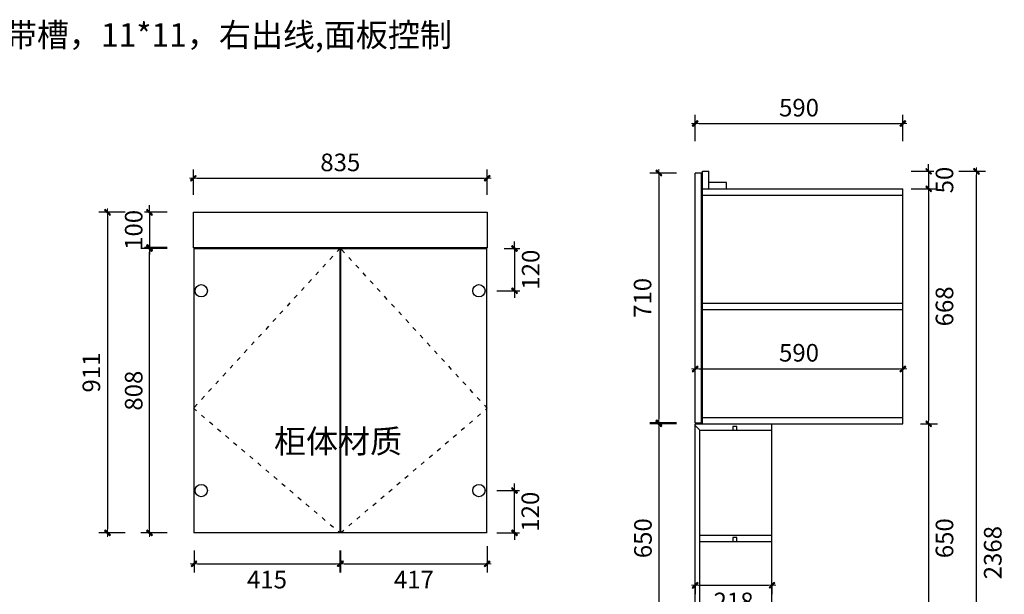
# Model space of a CAD drawing. Units: millimetres. Extents: x 959181 to 969978, y -52161 to -45868.
# Drawn here: x 962308 to 965106, y -50449 to -48815 of the extents above; entities that cross this region are included whole.
import ezdxf

# ---------------------------------------------------------------- set-up
doc = ezdxf.new("R2010")
doc.units = ezdxf.units.MM
doc.linetypes.add('ACAD_ISO03W100', pattern=[30, 12, -18])
for name, color, linetype in [('2', 2, 'Continuous'), ('HAT【填充】', 250, 'Continuous'), ('图框', 2, 'Continuous')]:
    doc.layers.add(name, color=color, linetype=linetype)
doc.styles.add('CCD_DIM', font='ARCHS.SHX')
doc.styles.get("Standard").update_dxf_attribs({"font": 'arial.ttf'})
doc.dimstyles.new('留白1：15', dxfattribs={"dimscale": 50, "dimtxt": 1.2, "dimasz": 0.2, "dimexe": 0.5, "dimexo": 1, "dimgap": 0.4, "dimtad": 2, "dimdec": 0, "dimrnd": 0.1, "dimdsep": 46, "dimtxsty": 'CCD_DIM', "dimblk": 'WS-cj', "dimcen": 1, "dimclrd": 44, "dimclre": 44, "dimclrt": 50, "dimadec": 1, "dimazin": 2, "dimtfac": 1, "dimtdec": 0, "dimtix": 1, "dimtmove": 2, "dimatfit": 3, "dimldrblk": '箭头', "dimfxl": 1.2, "dimfxlon": 1, "dimtolj": 1, "dimarcsym": 0})

# ---------------------------------------------------------------- blocks, each defined once
blk = doc.blocks.new('WS-cj')
blk.add_hatch(color=2).paths.add_polyline_path([(0.59, 0.82), (-0.82, -0.59), (-0.59, -0.82), (0.82, 0.59)])
at = {"color": 2, "linetype": 'ByBlock', "lineweight": 0}
for p, q in [((-1.1, 0), (0, 0)), ((0, 0), (1.1, 0))]:
    blk.add_line(p, q, dxfattribs=at)
at = {"color": 2}
blk.add_lwpolyline([(0.59, 0.82), (-0.82, -0.59), (-0.59, -0.82), (0.82, 0.59)], close=True, dxfattribs=at)
blk = doc.blocks.new('*D26')
at = {"layer": 'Defpoints', "color": 0, "transparency": 16777216}
for p in [(878256.3, -90776.8), (878131.7, -90876.8), (878256.3, -90876.8)]:
    blk.add_point(p, dxfattribs=at)
at = {"layer": 'HAT【填充】', "color": 44, "linetype": 'Continuous', "lineweight": -2, "transparency": 16777216}
for p, q in [((878131.7, -90766.8), (878131.7, -90756.8)), ((878131.7, -90776.8), (878131.7, -90876.8)), ((878131.7, -90886.8), (878131.7, -90896.8))]:
    blk.add_line(p, q, dxfattribs=at)
at = {"layer": 'HAT【填充】', "color": 44, "lineweight": -2, "transparency": 16777216}
for p, q in [((878181.7, -90776.8), (878106.7, -90776.8)), ((878181.7, -90876.8), (878106.7, -90876.8))]:
    blk.add_line(p, q, dxfattribs=at)
at = {"layer": 'HAT【填充】', "color": 44, "lineweight": -2, "transparency": 16777216, "xscale": 10, "yscale": 10, "zscale": 10}
for p, rotation in [((878131.7, -90776.8), 270), ((878131.7, -90876.8), 90)]:
    blk.add_blockref('WS-cj', p, dxfattribs=dict(at, rotation=rotation))
at = {"layer": 'HAT【填充】', "color": 50, "transparency": 16777216, "insert": (878086.7, -90826.8), "char_height": 50, "attachment_point": 5, "rotation": 90, "style": 'CCD_DIM', "bg_fill": 3, "box_fill_scale": 1.1, "bg_fill_color": 256, "bg_fill_true_color": 13158600, "bg_fill_transparency": 0}
blk.add_mtext('\\A1;100', dxfattribs=at)
blk = doc.blocks.new('箭头')
at = {"color": 50}
for p, q in [((-0.37, 0), (-2.13, 0)), ((-1.44, 1.15), (-1.09, 1.44)), ((-1.44, 1.15), (-0.37, 0)), ((-1.44, -1.15), (-0.37, 0)), ((-1.09, 1.44), (0, 0)), ((-1.09, -1.44), (0, 0)), ((-1.44, -1.15), (-1.09, -1.44))]:
    blk.add_line(p, q, dxfattribs=at)
for points in [[(-1.44, 1.15), (-1.09, 1.44), (-0.37, 0), (0, 0)], [(-1.44, -1.15), (-1.09, -1.44), (-0.37, 0), (0, 0)]]:
    blk.add_solid(points, dxfattribs=at)
blk = doc.blocks.new('*D30')
at = {"layer": 'Defpoints', "color": 0, "transparency": 16777216}
for p in [(879091.3, -90680), (878256.3, -90776.8), (879091.3, -90776.8)]:
    blk.add_point(p, dxfattribs=at)
at = {"layer": 'HAT【填充】', "color": 44, "lineweight": -2, "transparency": 16777216}
for p, q in [((878256.3, -90726.8), (878256.3, -90655)), ((879091.3, -90726.8), (879091.3, -90655))]:
    blk.add_line(p, q, dxfattribs=at)
at = {"layer": 'HAT【填充】', "color": 44, "linetype": 'Continuous', "lineweight": -2, "transparency": 16777216}
blk.add_line((878266.3, -90680), (879081.3, -90680), dxfattribs=at)
at = {"layer": 'HAT【填充】', "color": 44, "lineweight": -2, "transparency": 16777216, "xscale": 10, "yscale": 10, "zscale": 10, "rotation": 180}
blk.add_blockref('WS-cj', (878256.3, -90680), dxfattribs=at)
at = {"layer": 'HAT【填充】', "color": 44, "lineweight": -2, "transparency": 16777216, "xscale": 10, "yscale": 10, "zscale": 10}
blk.add_blockref('WS-cj', (879091.3, -90680), dxfattribs=at)
at = {"layer": 'HAT【填充】', "color": 50, "transparency": 16777216, "insert": (878673.8, -90635), "char_height": 50, "attachment_point": 5, "style": 'CCD_DIM', "bg_fill": 3, "box_fill_scale": 1.1, "bg_fill_color": 256, "bg_fill_true_color": 13158600, "bg_fill_transparency": 0}
blk.add_mtext('\\A1;835', dxfattribs=at)
blk = doc.blocks.new('*D31')
at = {"layer": 'Defpoints', "color": 0, "transparency": 16777216}
for p in [(878258.3, -91687.8), (878672.8, -91687.8), (878672.8, -91775.8)]:
    blk.add_point(p, dxfattribs=at)
at = {"layer": 'HAT【填充】', "color": 44, "lineweight": -2, "transparency": 16777216}
for p, q in [((878258.3, -91737.8), (878258.3, -91800.8)), ((878672.8, -91737.8), (878672.8, -91800.8))]:
    blk.add_line(p, q, dxfattribs=at)
at = {"layer": 'HAT【填充】', "color": 44, "linetype": 'Continuous', "lineweight": -2, "transparency": 16777216}
blk.add_line((878268.3, -91775.8), (878662.8, -91775.8), dxfattribs=at)
at = {"layer": 'HAT【填充】', "color": 44, "lineweight": -2, "transparency": 16777216, "xscale": 10, "yscale": 10, "zscale": 10, "rotation": 180}
blk.add_blockref('WS-cj', (878258.3, -91775.8), dxfattribs=at)
at = {"layer": 'HAT【填充】', "color": 44, "lineweight": -2, "transparency": 16777216, "xscale": 10, "yscale": 10, "zscale": 10}
blk.add_blockref('WS-cj', (878672.8, -91775.8), dxfattribs=at)
at = {"layer": 'HAT【填充】', "color": 50, "transparency": 16777216, "insert": (878465.5, -91820.8), "char_height": 50, "attachment_point": 5, "style": 'CCD_DIM', "bg_fill": 3, "box_fill_scale": 1.1, "bg_fill_color": 256, "bg_fill_true_color": 13158600, "bg_fill_transparency": 0}
blk.add_mtext('\\A1;415', dxfattribs=at)
blk = doc.blocks.new('*D27')
at = {"layer": 'Defpoints', "color": 0, "transparency": 16777216}
for p in [(879091.3, -91333.8), (878674.8, -91687.8), (879091.3, -91775.8)]:
    blk.add_point(p, dxfattribs=at)
at = {"layer": 'HAT【填充】', "color": 44, "lineweight": -2, "transparency": 16777216}
for p, q in [((878674.8, -91737.8), (878674.8, -91800.8)), ((879091.3, -91725.8), (879091.3, -91800.8))]:
    blk.add_line(p, q, dxfattribs=at)
at = {"layer": 'HAT【填充】', "color": 44, "linetype": 'Continuous', "lineweight": -2, "transparency": 16777216}
blk.add_line((878684.8, -91775.8), (879081.3, -91775.8), dxfattribs=at)
at = {"layer": 'HAT【填充】', "color": 44, "lineweight": -2, "transparency": 16777216, "xscale": 10, "yscale": 10, "zscale": 10, "rotation": 180}
blk.add_blockref('WS-cj', (878674.8, -91775.8), dxfattribs=at)
at = {"layer": 'HAT【填充】', "color": 44, "lineweight": -2, "transparency": 16777216, "xscale": 10, "yscale": 10, "zscale": 10}
blk.add_blockref('WS-cj', (879091.3, -91775.8), dxfattribs=at)
at = {"layer": 'HAT【填充】', "color": 50, "transparency": 16777216, "insert": (878883, -91820.8), "char_height": 50, "attachment_point": 5, "style": 'CCD_DIM', "bg_fill": 3, "box_fill_scale": 1.1, "bg_fill_color": 256, "bg_fill_true_color": 13158600, "bg_fill_transparency": 0}
blk.add_mtext('\\A1;417', dxfattribs=at)
blk = doc.blocks.new('*D28')
at = {"layer": 'Defpoints', "color": 0, "transparency": 16777216}
for p in [(878131.7, -90879.8), (878258.3, -90879.8), (878258.3, -91687.8)]:
    blk.add_point(p, dxfattribs=at)
at = {"layer": 'HAT【填充】', "color": 44, "lineweight": -2, "transparency": 16777216}
for p, q in [((878181.7, -90879.8), (878106.7, -90879.8)), ((878181.7, -91687.8), (878106.7, -91687.8))]:
    blk.add_line(p, q, dxfattribs=at)
at = {"layer": 'HAT【填充】', "color": 44, "linetype": 'Continuous', "lineweight": -2, "transparency": 16777216}
blk.add_line((878131.7, -91677.8), (878131.7, -90889.8), dxfattribs=at)
at = {"layer": 'HAT【填充】', "color": 44, "lineweight": -2, "transparency": 16777216, "xscale": 10, "yscale": 10, "zscale": 10}
for p, rotation in [((878131.7, -90879.8), 90), ((878131.7, -91687.8), 270)]:
    blk.add_blockref('WS-cj', p, dxfattribs=dict(at, rotation=rotation))
at = {"layer": 'HAT【填充】', "color": 50, "transparency": 16777216, "insert": (878086.7, -91283.8), "char_height": 50, "attachment_point": 5, "rotation": 90, "style": 'CCD_DIM', "bg_fill": 3, "box_fill_scale": 1.1, "bg_fill_color": 256, "bg_fill_true_color": 13158600, "bg_fill_transparency": 0}
blk.add_mtext('\\A1;808', dxfattribs=at)
blk = doc.blocks.new('*D29')
at = {"layer": 'Defpoints', "color": 0, "transparency": 16777216}
for p in [(878256.3, -90776.8), (878012.4, -91687.8), (878287.7, -91687.8)]:
    blk.add_point(p, dxfattribs=at)
at = {"layer": 'HAT【填充】', "color": 44, "lineweight": -2, "transparency": 16777216}
for p, q in [((878062.4, -90776.8), (877987.4, -90776.8)), ((878062.4, -91687.8), (877987.4, -91687.8))]:
    blk.add_line(p, q, dxfattribs=at)
at = {"layer": 'HAT【填充】', "color": 44, "linetype": 'Continuous', "lineweight": -2, "transparency": 16777216}
blk.add_line((878012.4, -90786.8), (878012.4, -91677.8), dxfattribs=at)
at = {"layer": 'HAT【填充】', "color": 44, "lineweight": -2, "transparency": 16777216, "xscale": 10, "yscale": 10, "zscale": 10}
for p, rotation in [((878012.4, -90776.8), 90), ((878012.4, -91687.8), 270)]:
    blk.add_blockref('WS-cj', p, dxfattribs=dict(at, rotation=rotation))
at = {"layer": 'HAT【填充】', "color": 50, "transparency": 16777216, "insert": (877966.3, -91232.3), "char_height": 50, "attachment_point": 5, "rotation": 90, "style": 'CCD_DIM', "bg_fill": 3, "box_fill_scale": 1.1, "bg_fill_color": 256, "bg_fill_true_color": 13158600, "bg_fill_transparency": 0}
blk.add_mtext('\\A1;911', dxfattribs=at)
blk = doc.blocks.new('*D42')
at = {"layer": 'Defpoints', "color": 0, "transparency": 16777216}
for p in [(879721.4, -90660.2), (879721.4, -90710.2), (880345.8, -90710.2)]:
    blk.add_point(p, dxfattribs=at)
at = {"layer": 'HAT【填充】', "color": 44, "linetype": 'Continuous', "lineweight": -2, "transparency": 16777216}
for p, q in [((880345.8, -90650.2), (880345.8, -90640.2)), ((880345.8, -90660.2), (880345.8, -90710.2)), ((880345.8, -90720.2), (880345.8, -90730.2))]:
    blk.add_line(p, q, dxfattribs=at)
at = {"layer": 'HAT【填充】', "color": 44, "lineweight": -2, "transparency": 16777216}
for p, q in [((880295.8, -90660.2), (880370.8, -90660.2)), ((880295.8, -90710.2), (880370.8, -90710.2))]:
    blk.add_line(p, q, dxfattribs=at)
at = {"layer": 'HAT【填充】', "color": 44, "lineweight": -2, "transparency": 16777216, "xscale": 10, "yscale": 10, "zscale": 10}
for p, rotation in [((880345.8, -90660.2), 270), ((880345.8, -90710.2), 90)]:
    blk.add_blockref('WS-cj', p, dxfattribs=dict(at, rotation=rotation))
at = {"layer": 'HAT【填充】', "color": 50, "transparency": 16777216, "insert": (880390.8, -90685.2), "char_height": 50, "attachment_point": 5, "rotation": 90, "style": 'CCD_DIM', "bg_fill": 3, "box_fill_scale": 1.1, "bg_fill_color": 256, "bg_fill_true_color": 13158600, "bg_fill_transparency": 0}
blk.add_mtext('\\A1;50', dxfattribs=at)
blk = doc.blocks.new('*D43')
at = {"layer": 'Defpoints', "color": 0, "transparency": 16777216}
for p in [(879721.1, -90710.2), (880272.4, -91378.2), (880345.8, -91378.2)]:
    blk.add_point(p, dxfattribs=at)
at = {"layer": 'HAT【填充】', "color": 44, "lineweight": -2, "transparency": 16777216}
for p, q in [((880295.8, -90710.2), (880370.8, -90710.2)), ((880322.4, -91378.2), (880370.8, -91378.2))]:
    blk.add_line(p, q, dxfattribs=at)
at = {"layer": 'HAT【填充】', "color": 44, "linetype": 'Continuous', "lineweight": -2, "transparency": 16777216}
blk.add_line((880345.8, -90720.2), (880345.8, -91368.2), dxfattribs=at)
at = {"layer": 'HAT【填充】', "color": 44, "lineweight": -2, "transparency": 16777216, "xscale": 10, "yscale": 10, "zscale": 10}
for p, rotation in [((880345.8, -90710.2), 90), ((880345.8, -91378.2), 270)]:
    blk.add_blockref('WS-cj', p, dxfattribs=dict(at, rotation=rotation))
at = {"layer": 'HAT【填充】', "color": 50, "transparency": 16777216, "insert": (880390.8, -91044.2), "char_height": 50, "attachment_point": 5, "rotation": 90, "style": 'CCD_DIM', "bg_fill": 3, "box_fill_scale": 1.1, "bg_fill_color": 256, "bg_fill_true_color": 13158600, "bg_fill_transparency": 0}
blk.add_mtext('\\A1;668', dxfattribs=at)
blk = doc.blocks.new('*D44')
at = {"layer": 'Defpoints', "color": 0, "transparency": 16777216}
for p in [(880272.4, -91378.2), (880072.4, -92028.2), (880345.8, -92028.2)]:
    blk.add_point(p, dxfattribs=at)
at = {"layer": 'HAT【填充】', "color": 44, "lineweight": -2, "transparency": 16777216}
for p, q in [((880322.4, -91378.2), (880370.8, -91378.2)), ((880295.8, -92028.2), (880370.8, -92028.2))]:
    blk.add_line(p, q, dxfattribs=at)
at = {"layer": 'HAT【填充】', "color": 44, "linetype": 'Continuous', "lineweight": -2, "transparency": 16777216}
blk.add_line((880345.8, -91388.2), (880345.8, -92018.2), dxfattribs=at)
at = {"layer": 'HAT【填充】', "color": 44, "lineweight": -2, "transparency": 16777216, "xscale": 10, "yscale": 10, "zscale": 10}
for p, rotation in [((880345.8, -91378.2), 90), ((880345.8, -92028.2), 270)]:
    blk.add_blockref('WS-cj', p, dxfattribs=dict(at, rotation=rotation))
at = {"layer": 'HAT【填充】', "color": 50, "transparency": 16777216, "insert": (880390.8, -91703.2), "char_height": 50, "attachment_point": 5, "rotation": 90, "style": 'CCD_DIM', "bg_fill": 3, "box_fill_scale": 1.1, "bg_fill_color": 256, "bg_fill_true_color": 13158600, "bg_fill_transparency": 0}
blk.add_mtext('\\A1;650', dxfattribs=at)
blk = doc.blocks.new('*D46')
at = {"layer": 'Defpoints', "color": 0, "transparency": 16777216}
for p in [(879721.4, -90660.2), (880481.9, -90660.2), (880072.4, -93028.2)]:
    blk.add_point(p, dxfattribs=at)
at = {"layer": 'HAT【填充】', "color": 44, "lineweight": -2, "transparency": 16777216}
for p, q in [((880431.9, -90660.2), (880506.9, -90660.2)), ((880431.9, -93028.2), (880506.9, -93028.2))]:
    blk.add_line(p, q, dxfattribs=at)
at = {"layer": 'HAT【填充】', "color": 44, "linetype": 'Continuous', "lineweight": -2, "transparency": 16777216}
blk.add_line((880481.9, -93018.2), (880481.9, -90670.2), dxfattribs=at)
at = {"layer": 'HAT【填充】', "color": 44, "lineweight": -2, "transparency": 16777216, "xscale": 10, "yscale": 10, "zscale": 10}
for p, rotation in [((880481.9, -90660.2), 90), ((880481.9, -93028.2), 270)]:
    blk.add_blockref('WS-cj', p, dxfattribs=dict(at, rotation=rotation))
at = {"layer": 'HAT【填充】', "color": 50, "transparency": 16777216, "insert": (880528, -91744.2), "char_height": 50, "attachment_point": 5, "rotation": 90, "style": 'CCD_DIM', "bg_fill": 3, "box_fill_scale": 1.1, "bg_fill_color": 256, "bg_fill_true_color": 13158600, "bg_fill_transparency": 0}
blk.add_mtext('\\A1;2368', dxfattribs=at)
blk = doc.blocks.new('*D47')
at = {"layer": 'Defpoints', "color": 0, "transparency": 16777216}
for p in [(879682.4, -90665.2), (879578.9, -91375.2), (879682.4, -91375.2)]:
    blk.add_point(p, dxfattribs=at)
at = {"layer": 'HAT【填充】', "color": 44, "lineweight": -2, "transparency": 16777216}
for p, q in [((879628.9, -90665.2), (879553.9, -90665.2)), ((879628.9, -91375.2), (879553.9, -91375.2))]:
    blk.add_line(p, q, dxfattribs=at)
at = {"layer": 'HAT【填充】', "color": 44, "linetype": 'Continuous', "lineweight": -2, "transparency": 16777216}
blk.add_line((879578.9, -90675.2), (879578.9, -91365.2), dxfattribs=at)
at = {"layer": 'HAT【填充】', "color": 44, "lineweight": -2, "transparency": 16777216, "xscale": 10, "yscale": 10, "zscale": 10}
for p, rotation in [((879578.9, -90665.2), 90), ((879578.9, -91375.2), 270)]:
    blk.add_blockref('WS-cj', p, dxfattribs=dict(at, rotation=rotation))
at = {"layer": 'HAT【填充】', "color": 50, "transparency": 16777216, "insert": (879532.8, -91020.2), "char_height": 50, "attachment_point": 5, "rotation": 90, "style": 'CCD_DIM', "bg_fill": 3, "box_fill_scale": 1.1, "bg_fill_color": 256, "bg_fill_true_color": 13158600, "bg_fill_transparency": 0}
blk.add_mtext('\\A1;710', dxfattribs=at)
blk = doc.blocks.new('*D48')
at = {"layer": 'Defpoints', "color": 0, "transparency": 16777216}
for p in [(879682.4, -91378.2), (879578.9, -92028.2), (879682.4, -92028.2)]:
    blk.add_point(p, dxfattribs=at)
at = {"layer": 'HAT【填充】', "color": 44, "lineweight": -2, "transparency": 16777216}
for p, q in [((879628.9, -91378.2), (879553.9, -91378.2)), ((879628.9, -92028.2), (879553.9, -92028.2))]:
    blk.add_line(p, q, dxfattribs=at)
at = {"layer": 'HAT【填充】', "color": 44, "linetype": 'Continuous', "lineweight": -2, "transparency": 16777216}
blk.add_line((879578.9, -91388.2), (879578.9, -92018.2), dxfattribs=at)
at = {"layer": 'HAT【填充】', "color": 44, "lineweight": -2, "transparency": 16777216, "xscale": 10, "yscale": 10, "zscale": 10}
for p, rotation in [((879578.9, -91378.2), 90), ((879578.9, -92028.2), 270)]:
    blk.add_blockref('WS-cj', p, dxfattribs=dict(at, rotation=rotation))
at = {"layer": 'HAT【填充】', "color": 50, "transparency": 16777216, "insert": (879533.9, -91703.2), "char_height": 50, "attachment_point": 5, "rotation": 90, "style": 'CCD_DIM', "bg_fill": 3, "box_fill_scale": 1.1, "bg_fill_color": 256, "bg_fill_true_color": 13158600, "bg_fill_transparency": 0}
blk.add_mtext('\\A1;650', dxfattribs=at)
blk = doc.blocks.new('*D51')
at = {"layer": 'Defpoints', "color": 0, "transparency": 16777216}
for p in [(879682.4, -91787.5), (879900.4, -91787.5), (879900.4, -91836.9)]:
    blk.add_point(p, dxfattribs=at)
at = {"layer": 'HAT【填充】', "color": 44, "lineweight": -2, "transparency": 16777216}
for p, q in [((879682.4, -91836.9), (879682.4, -91861.9)), ((879900.4, -91836.9), (879900.4, -91861.9))]:
    blk.add_line(p, q, dxfattribs=at)
at = {"layer": 'HAT【填充】', "color": 44, "linetype": 'Continuous', "lineweight": -2, "transparency": 16777216}
blk.add_line((879692.4, -91836.9), (879890.4, -91836.9), dxfattribs=at)
at = {"layer": 'HAT【填充】', "color": 44, "lineweight": -2, "transparency": 16777216, "xscale": 10, "yscale": 10, "zscale": 10, "rotation": 180}
blk.add_blockref('WS-cj', (879682.4, -91836.9), dxfattribs=at)
at = {"layer": 'HAT【填充】', "color": 44, "lineweight": -2, "transparency": 16777216, "xscale": 10, "yscale": 10, "zscale": 10}
blk.add_blockref('WS-cj', (879900.4, -91836.9), dxfattribs=at)
at = {"layer": 'HAT【填充】', "color": 50, "transparency": 16777216, "insert": (879791.4, -91882.9), "char_height": 50, "attachment_point": 5, "style": 'CCD_DIM', "bg_fill": 3, "box_fill_scale": 1.1, "bg_fill_color": 256, "bg_fill_true_color": 13158600, "bg_fill_transparency": 0}
blk.add_mtext('\\A1;218', dxfattribs=at)
blk = doc.blocks.new('*D52')
at = {"layer": 'Defpoints', "color": 0, "transparency": 16777216}
for p in [(880272.4, -91222.2), (879682.4, -91322.4), (880272.4, -91322.4)]:
    blk.add_point(p, dxfattribs=at)
at = {"layer": 'HAT【填充】', "color": 44, "lineweight": -2, "transparency": 16777216}
for p, q in [((879682.4, -91272.2), (879682.4, -91197.2)), ((880272.4, -91272.2), (880272.4, -91197.2))]:
    blk.add_line(p, q, dxfattribs=at)
at = {"layer": 'HAT【填充】', "color": 44, "linetype": 'Continuous', "lineweight": -2, "transparency": 16777216}
blk.add_line((879692.4, -91222.2), (880262.4, -91222.2), dxfattribs=at)
at = {"layer": 'HAT【填充】', "color": 44, "lineweight": -2, "transparency": 16777216, "xscale": 10, "yscale": 10, "zscale": 10, "rotation": 180}
blk.add_blockref('WS-cj', (879682.4, -91222.2), dxfattribs=at)
at = {"layer": 'HAT【填充】', "color": 44, "lineweight": -2, "transparency": 16777216, "xscale": 10, "yscale": 10, "zscale": 10}
blk.add_blockref('WS-cj', (880272.4, -91222.2), dxfattribs=at)
at = {"layer": 'HAT【填充】', "color": 50, "transparency": 16777216, "insert": (879977.4, -91176.1), "char_height": 50, "attachment_point": 5, "style": 'CCD_DIM', "bg_fill": 3, "box_fill_scale": 1.1, "bg_fill_color": 256, "bg_fill_true_color": 13158600, "bg_fill_transparency": 0}
blk.add_mtext('\\A1;590', dxfattribs=at)
blk = doc.blocks.new('*D72')
at = {"layer": 'Defpoints', "color": 0, "transparency": 16777216}
for p in [(879089.3, -90879.8), (879067.8, -90999.8), (879168.8, -90999.8)]:
    blk.add_point(p, dxfattribs=at)
at = {"layer": 'HAT【填充】', "color": 44, "lineweight": -2, "transparency": 16777216}
for p, q in [((879139.3, -90879.8), (879193.8, -90879.8)), ((879118.8, -90999.8), (879193.8, -90999.8))]:
    blk.add_line(p, q, dxfattribs=at)
at = {"layer": 'HAT【填充】', "color": 44, "linetype": 'Continuous', "lineweight": -2, "transparency": 16777216}
for p, q in [((879168.8, -90869.8), (879168.8, -90859.8)), ((879168.8, -90879.8), (879168.8, -90999.8)), ((879168.8, -91009.8), (879168.8, -91019.8))]:
    blk.add_line(p, q, dxfattribs=at)
at = {"layer": 'HAT【填充】', "color": 44, "lineweight": -2, "transparency": 16777216, "xscale": 10, "yscale": 10, "zscale": 10}
for p, rotation in [((879168.8, -90879.8), 270), ((879168.8, -90999.8), 90)]:
    blk.add_blockref('WS-cj', p, dxfattribs=dict(at, rotation=rotation))
at = {"layer": 'HAT【填充】', "color": 50, "transparency": 16777216, "insert": (879214.9, -90939.8), "char_height": 50, "attachment_point": 5, "rotation": 90, "style": 'CCD_DIM', "bg_fill": 3, "box_fill_scale": 1.1, "bg_fill_color": 256, "bg_fill_true_color": 13158600, "bg_fill_transparency": 0}
blk.add_mtext('\\A1;120', dxfattribs=at)
blk = doc.blocks.new('*D73')
at = {"layer": 'Defpoints', "color": 0, "transparency": 16777216}
for p in [(879067.8, -91567.8), (879168.8, -91567.8), (879059.8, -91687.8)]:
    blk.add_point(p, dxfattribs=at)
at = {"layer": 'HAT【填充】', "color": 44, "linetype": 'Continuous', "lineweight": -2, "transparency": 16777216}
for p, q in [((879168.8, -91557.8), (879168.8, -91547.8)), ((879168.8, -91687.8), (879168.8, -91567.8)), ((879168.8, -91697.8), (879168.8, -91707.8))]:
    blk.add_line(p, q, dxfattribs=at)
at = {"layer": 'HAT【填充】', "color": 44, "lineweight": -2, "transparency": 16777216}
for p, q in [((879118.8, -91567.8), (879193.8, -91567.8)), ((879118.8, -91687.8), (879193.8, -91687.8))]:
    blk.add_line(p, q, dxfattribs=at)
at = {"layer": 'HAT【填充】', "color": 44, "lineweight": -2, "transparency": 16777216, "xscale": 10, "yscale": 10, "zscale": 10}
for p, rotation in [((879168.8, -91567.8), 270), ((879168.8, -91687.8), 90)]:
    blk.add_blockref('WS-cj', p, dxfattribs=dict(at, rotation=rotation))
at = {"layer": 'HAT【填充】', "color": 50, "transparency": 16777216, "insert": (879213.8, -91627.8), "char_height": 50, "attachment_point": 5, "rotation": 90, "style": 'CCD_DIM', "bg_fill": 3, "box_fill_scale": 1.1, "bg_fill_color": 256, "bg_fill_true_color": 13158600, "bg_fill_transparency": 0}
blk.add_mtext('\\A1;120', dxfattribs=at)
blk = doc.blocks.new('*D99')
at = {"layer": 'Defpoints', "color": 0, "transparency": 16777216}
for p in [(880272.4, -90524.4), (879682.4, -90665.2), (880272.4, -90710.2)]:
    blk.add_point(p, dxfattribs=at)
at = {"layer": 'HAT【填充】', "color": 44, "lineweight": -2, "transparency": 16777216}
for p, q in [((879682.4, -90574.4), (879682.4, -90499.4)), ((880272.4, -90574.4), (880272.4, -90499.4))]:
    blk.add_line(p, q, dxfattribs=at)
at = {"layer": 'HAT【填充】', "color": 44, "linetype": 'Continuous', "lineweight": -2, "transparency": 16777216}
blk.add_line((879692.4, -90524.4), (880262.4, -90524.4), dxfattribs=at)
at = {"layer": 'HAT【填充】', "color": 44, "lineweight": -2, "transparency": 16777216, "xscale": 10, "yscale": 10, "zscale": 10, "rotation": 180}
blk.add_blockref('WS-cj', (879682.4, -90524.4), dxfattribs=at)
at = {"layer": 'HAT【填充】', "color": 44, "lineweight": -2, "transparency": 16777216, "xscale": 10, "yscale": 10, "zscale": 10}
blk.add_blockref('WS-cj', (880272.4, -90524.4), dxfattribs=at)
at = {"layer": 'HAT【填充】', "color": 50, "transparency": 16777216, "insert": (879977.4, -90479.4), "char_height": 50, "attachment_point": 5, "style": 'CCD_DIM', "bg_fill": 3, "box_fill_scale": 1.1, "bg_fill_color": 256, "bg_fill_true_color": 13158600, "bg_fill_transparency": 0}
blk.add_mtext('\\A1;590', dxfattribs=at)

msp = doc.modelspace()

# ---------------------------------------------------------------- linework, layer by layer
at = {"layer": '2', "color": 8, "linetype": 'ACAD_ISO03W100'}
for p, q in [((963217.8, -49465.8), (962801.3, -49919.8)), ((963636.3, -49919.8), (963219.8, -49465.8)), ((962801.3, -49919.8), (963217.8, -50273.8)), ((963219.8, -50273.8), (963636.3, -49919.8))]:
    msp.add_line(p, q, dxfattribs=at)
at = {"layer": 'HAT【填充】', "color": 1}
for p, q in [((964245.4, -49251.2), (964227.4, -49251.2)), ((964227.4, -49961.2), (964227.4, -49251.2)), ((964245.4, -49961.2), (964245.4, -49251.2)), ((964227.4, -49961.2), (964245.4, -49961.2)), ((964227.4, -49964.2), (964245.4, -49964.2))]:
    msp.add_line(p, q, dxfattribs=at)
at = {"layer": 'HAT【填充】', "color": 8}
for p, q in [((964248.4, -49246.2), (964266.4, -49246.2)), ((964248.4, -49964.2), (964248.4, -49246.2)), ((964266.4, -49296.2), (964266.4, -49246.2)), ((964248.4, -49296.2), (964817.4, -49296.2)), ((964316.4, -49278.2), (964266.4, -49278.2)), ((964316.4, -49296.2), (964316.4, -49278.2)), ((964817.4, -49964.2), (964817.4, -49296.2)), ((964248.4, -49314.2), (964817.4, -49314.2)), ((962801.3, -49462.8), (962801.3, -49462.8)), ((963217.8, -49465.8), (963217.8, -50273.8)), ((963219.8, -49465.8), (963219.8, -50273.8)), ((963636.3, -49462.8), (963636.3, -49462.8)), ((964248.4, -49621.2), (964817.4, -49621.2)), ((964248.4, -49639.2), (964817.4, -49639.2)), ((964248.4, -49946.2), (964817.4, -49946.2)), ((964445.4, -49964.2), (964817.4, -49964.2)), ((962801.3, -50276.8), (962801.3, -50276.8)), ((963636.3, -50276.8), (963636.3, -50276.8))]:
    msp.add_line(p, q, dxfattribs=at)
at = {"layer": 'HAT【填充】', "color": 4}
for p, q in [((964227.4, -50614.2), (964227.4, -49964.2)), ((964227.4, -49964.2), (964817.4, -49964.2)), ((964240.4, -49982.2), (964227.4, -49969.2)), ((964445.4, -50614.2), (964445.4, -49964.2)), ((964240.4, -50596.2), (964240.4, -49982.2)), ((964240.4, -49982.2), (964445.4, -49982.2))]:
    msp.add_line(p, q, dxfattribs=at)
at = {"layer": 'HAT【填充】', "color": 8}
for points in [[(963217.8, -50273.8), (962803.3, -50273.8), (962803.3, -49465.8), (963217.8, -49465.8)], [(963219.8, -49465.8), (963634.3, -49465.8), (963634.3, -50273.8), (963219.8, -50273.8)]]:
    msp.add_lwpolyline(points, dxfattribs=at)
for centre in [(962823.8, -49585.8), (963612.8, -49585.8), (962823.8, -50153.8), (963612.8, -50153.8)]:
    msp.add_circle(centre, 17.5, dxfattribs=at)

# ---------------------------------------------------------------- texts
at = {"layer": '图框', "color": 3, "insert": (961581.8, -48825.3), "char_height": 66.679, "width": 2115.132, "attachment_point": 1}
msp.add_mtext('{\\fFangSong|b0|i0|c134|p49;距后100mm开灯带槽，11*11，右出线,面板控制}', dxfattribs=at)

# ---------------------------------------------------------------- next in the draw order: dimensions: what is measured, and where the dimension line sits
at = {"layer": 'HAT【填充】', "color": 1}
for base, p1, p2, picture, middle in [((964123.9, -49961.2), (964227.4, -49251.2), (964227.4, -49961.2), '*D47', (964077.8, -49606.2)), ((964890.8, -49296.2), (964266.4, -49246.2), (964266.4, -49296.2), '*D42', (964935.8, -49271.2)), ((962676.7, -49462.8), (962801.3, -49362.8), (962801.3, -49462.8), '*D26', (962631.7, -49412.8))]:
    dim = msp.add_linear_dim(base=base, p1=p1, p2=p2, angle=90, dimstyle='留白1：15', override={"dimtxt": 1, "dimfxl": 1, "dimtfill": 1, "dimarcsym": 1}, dxfattribs=at)
    dim.commit()
    dim.dimension.update_dxf_attribs({"geometry": picture, "text_midpoint": middle, "insert": (84545, 41414)})
dim = msp.add_linear_dim(base=(963217.7624926, -50361.8083645), p1=(962803.2624926, -50273.7874651), p2=(963217.7624926, -50273.7874651), dimstyle='留白1：15', override={"dimtxt": 1, "dimfxl": 1, "dimtfill": 1, "dimarcsym": 1}, dxfattribs=at)
dim.commit()
dim.dimension.update_dxf_attribs({"geometry": '*D31', "text_midpoint": (963010.5124926, -50406.8083645), "insert": (84545, 41414)})

# ---------------------------------------------------------------- next in the draw order: linework, layer by layer
at = {"layer": 'HAT【填充】', "color": 8}
msp.add_lwpolyline([(963636.3, -49463.8), (962801.3, -49463.8), (962801.3, -49362.8), (963636.3, -49362.8)], close=True, dxfattribs=at)

# ---------------------------------------------------------------- next in the draw order: dimensions: what is measured, and where the dimension line sits
at = {"layer": 'HAT【填充】', "color": 1}
for base, p1, p2, picture, middle in [((964890.8, -49964.2), (964266.1, -49296.2), (964817.4, -49964.2), '*D43', (964935.8, -49630.2)), ((964123.9, -50614.2), (964227.4, -49964.2), (964227.4, -50614.2), '*D48', (964078.9, -50289.2))]:
    dim = msp.add_linear_dim(base=base, p1=p1, p2=p2, angle=90, dimstyle='留白1：15', override={"dimtxt": 1, "dimfxl": 1, "dimtfill": 1, "dimarcsym": 1}, dxfattribs=at)
    dim.commit()
    dim.dimension.update_dxf_attribs({"geometry": picture, "text_midpoint": middle, "insert": (84545, 41414)})
dim = msp.add_linear_dim(base=(963636.2624926, -50361.8083645), p1=(963219.7624926, -50273.7874651), p2=(963636.2624926, -49919.7874651), dimstyle='留白1：15', override={"dimtxt": 1, "dimfxl": 1, "dimtfill": 1, "dimarcsym": 1}, dxfattribs=at)
dim.commit()
dim.dimension.update_dxf_attribs({"geometry": '*D27', "text_midpoint": (963428.0124926, -50406.8083645), "insert": (84545, 41414)})

# ---------------------------------------------------------------- next in the draw order: texts
at = {"layer": '图框', "color": 3, "insert": (963030.5, -49980.4), "char_height": 66.679, "width": 2115.132, "attachment_point": 1}
msp.add_mtext('{\\fFangSong|b0|i0|c134|p49;柜体材质}', dxfattribs=at)

# ---------------------------------------------------------------- next in the draw order: dimensions: what is measured, and where the dimension line sits
at = {"layer": 'HAT【填充】', "color": 1}
dim = msp.add_linear_dim(base=(963636.3, -49266), p1=(962801.3, -49362.8), p2=(963636.3, -49362.8), dimstyle='留白1：15', override={"dimtxt": 1, "dimfxl": 1, "dimtfill": 1, "dimarcsym": 1}, dxfattribs=at)
dim.commit()
dim.dimension.update_dxf_attribs({"geometry": '*D30', "text_midpoint": (963218.8, -49221), "insert": (84545, 41414)})
for base, p1, p2, picture, middle in [((962676.7, -49465.8), (962803.3, -50273.8), (962803.3, -49465.8), '*D28', (962631.7, -49869.8)), ((963713.8, -49585.8), (963634.3, -49465.8), (963612.8, -49585.8), '*D72', (963759.9, -49525.8)), ((964890.8, -50614.2), (964817.4, -49964.2), (964617.4, -50614.2), '*D44', (964935.8, -50289.2)), ((963713.8, -50153.8), (963604.8, -50273.8), (963612.8, -50153.8), '*D73', (963758.8, -50213.8))]:
    dim = msp.add_linear_dim(base=base, p1=p1, p2=p2, angle=90, dimstyle='留白1：15', override={"dimtxt": 1, "dimfxl": 1, "dimtfill": 1, "dimarcsym": 1}, dxfattribs=at)
    dim.commit()
    dim.dimension.update_dxf_attribs({"geometry": picture, "text_midpoint": middle, "insert": (84545, 41414)})

# ---------------------------------------------------------------- next in the draw order: dimensions: what is measured, and where the dimension line sits
dim = msp.add_linear_dim(base=(965026.9, -49246.2), p1=(964617.4, -51614.2), p2=(964266.4, -49246.2), angle=90, dimstyle='留白1：15', override={"dimtxt": 1, "dimfxl": 1, "dimtfill": 1, "dimarcsym": 1}, dxfattribs=at)
dim.commit()
dim.dimension.update_dxf_attribs({"geometry": '*D46', "text_midpoint": (965073, -50330.2), "dimtype": 128, "insert": (84545, 41414)})
dim = msp.add_linear_dim(base=(962557.4, -50273.8), p1=(962801.3, -49362.8), p2=(962832.7, -50273.8), angle=90, dimstyle='留白1：15', override={"dimtxt": 1, "dimfxl": 1, "dimtfill": 1, "dimarcsym": 1}, dxfattribs=at)
dim.commit()
dim.dimension.update_dxf_attribs({"geometry": '*D29', "text_midpoint": (962511.3, -49818.3), "insert": (84545, 41414)})

# ---------------------------------------------------------------- next in the draw order: linework, layer by layer
at = {"layer": 'HAT【填充】', "color": 2}
for p, q in [((964345.4, -49971.2), (964334.4, -49971.2)), ((964334.4, -49971.2), (964334.4, -49982.2)), ((964345.4, -49982.2), (964345.4, -49971.2)), ((964345.4, -50287.2), (964334.4, -50287.2)), ((964334.4, -50287.2), (964334.4, -50298.2)), ((964345.4, -50298.2), (964345.4, -50287.2))]:
    msp.add_line(p, q, dxfattribs=at)
at = {"layer": 'HAT【填充】', "color": 4}
for p, q in [((964240.4, -50280.2), (964445.4, -50280.2)), ((964240.4, -50298.2), (964445.4, -50298.2))]:
    msp.add_line(p, q, dxfattribs=at)

# ---------------------------------------------------------------- next in the draw order: dimensions: what is measured, and where the dimension line sits
at = {"layer": 'HAT【填充】', "color": 9, "true_color": 0xd19cc7}
dim = msp.add_linear_dim(base=(964817.4, -49110.4), p1=(964227.4, -49251.2), p2=(964817.4, -49296.2), dimstyle='留白1：15', override={"dimtxt": 1, "dimfxl": 1, "dimtfill": 1, "dimarcsym": 1}, dxfattribs=at)
dim.commit()
dim.dimension.update_dxf_attribs({"geometry": '*D99', "text_midpoint": (964522.4, -49065.4), "insert": (84545, 41414)})
at = {"layer": 'HAT【填充】', "color": 1}
for base, p1, p2, picture, middle in [((964817.4, -49808.2), (964227.4, -49908.4), (964817.4, -49908.4), '*D52', (964522.4, -49762.1)), ((964445.4, -50422.9), (964227.4, -50373.5), (964445.4, -50373.5), '*D51', (964336.4, -50468.9))]:
    dim = msp.add_linear_dim(base=base, p1=p1, p2=p2, dimstyle='留白1：15', override={"dimtxt": 1, "dimfxl": 1, "dimtfill": 1, "dimarcsym": 1}, dxfattribs=at)
    dim.commit()
    dim.dimension.update_dxf_attribs({"geometry": picture, "text_midpoint": middle, "insert": (84545, 41414)})

doc.saveas('drawing.dxf')
